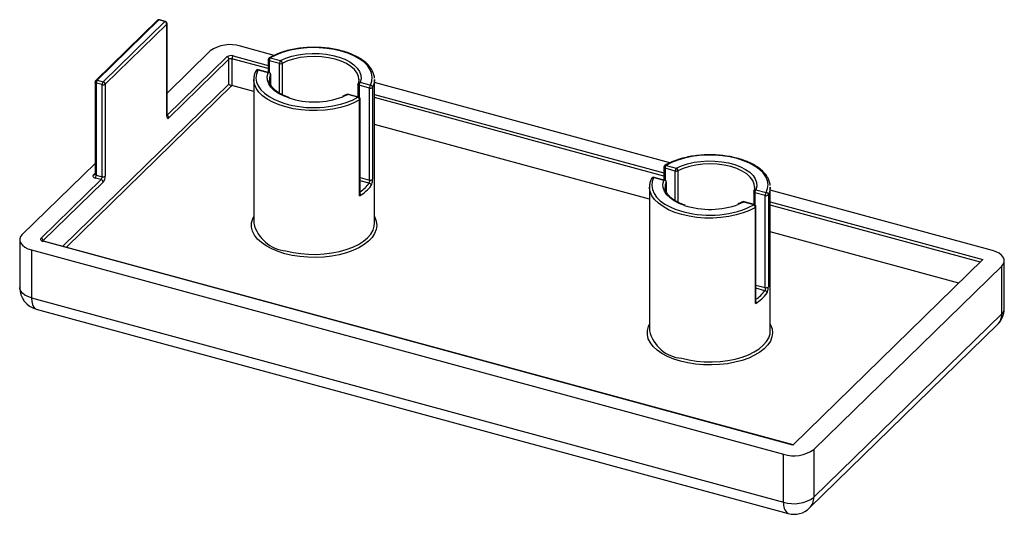
# Paper-space layout '_Триметрия' of a CAD drawing. Units: millimetres. Extents: x -22 to 22, y -8.8 to 13.3.
import ezdxf

# ---------------------------------------------------------------- set-up
doc = ezdxf.new("R2010")
doc.units = ezdxf.units.MM

psp = doc.layouts.new('_Триметрия')

# ---------------------------------------------------------------- linework, layer by layer
at = {"color": 7, "linetype": 'Continuous', "lineweight": 25}
for p, q in [((-15.851, 13.279), (-18.604, 10.591)), ((-15.781, 13.293), (-18.534, 10.605)), ((-18.269, 10.533), (-15.516, 13.221)), ((-15.516, 13.221), (-15.781, 13.293)), ((-15.489, 13.231), (-15.755, 13.304)), ((-15.427, 13.111), (-18.181, 10.423)), ((-15.427, 8.997), (-15.427, 13.111)), ((-15.416, 9.021), (-15.416, 13.135)), ((-13.488, 11.907), (-15.416, 10.026)), ((-10.633, 11.713), (-12.137, 12.122)), ((-12.65, 11.535), (-15.334, 8.916)), ((-12.65, 10.421), (-12.65, 11.535)), ((-12.515, 11.557), (-12.515, 10.357)), ((-10.902, 11.514), (-10.902, 10.946)), ((-10.391, 11.344), (-10.848, 11.468)), ((-10.802, 11.6), (-10.344, 11.475)), ((-10.904, 10.929), (-11.362, 11.053)), ((-10.841, 10.929), (-11.335, 11.064)), ((-18.534, 10.605), (-18.269, 10.533)), ((-11.544, 10.632), (-11.544, 4.204)), ((-10.844, 10.632), (-10.843, 10.596)), ((-10.79, 10.87), (-10.79, 10.413)), ((-6.844, 10.632), (-6.844, 10.647)), ((-6.144, 4.204), (-6.144, 10.632)), ((-18.634, 10.52), (-18.634, 6.405)), ((-18.316, 10.402), (-18.581, 10.474)), ((-18.581, 10.474), (-18.581, 6.36)), ((-18.316, 6.287), (-18.316, 10.402)), ((-18.181, 10.423), (-18.181, 6.309)), ((-11.544, 10.093), (-12.515, 10.357)), ((-6.884, 10.422), (-6.884, 9.854)), ((-6.373, 10.252), (-6.831, 10.376)), ((-6.784, 10.508), (-6.327, 10.383)), ((-6.373, 6.138), (-6.373, 10.252)), ((-6.23, 10.285), (-6.23, 6.17)), ((7.055, 6.906), (-6.144, 10.493)), ((-6.861, 9.848), (-7.355, 9.982)), ((-6.887, 9.837), (-7.344, 9.961)), ((-6.811, 5.431), (-6.811, 9.717)), ((-6.787, 5.521), (-6.787, 9.751)), ((6.144, 5.286), (-6.144, 8.625)), ((-18.634, 6.884), (-21.889, 3.708)), ((6.787, 6.707), (6.787, 6.139)), ((7.298, 6.537), (6.84, 6.661)), ((6.887, 6.792), (7.344, 6.668)), ((-18.362, 6.156), (-18.628, 6.228)), ((-18.581, 6.36), (-18.316, 6.287)), ((6.784, 6.121), (6.327, 6.246)), ((6.848, 6.122), (6.353, 6.256)), ((-21.046, 3.537), (-18.362, 6.156)), ((-18.274, 6.046), (-20.958, 3.427)), ((6.144, 5.825), (6.144, -0.604)), ((6.844, 5.825), (6.845, 5.789)), ((6.898, 6.063), (6.898, 5.606)), ((10.844, 5.825), (10.844, 5.839)), ((11.544, -0.604), (11.544, 5.825)), ((10.804, 5.615), (10.804, 5.047)), ((11.315, 5.445), (10.857, 5.569)), ((10.904, 5.7), (11.362, 5.576)), ((11.315, 1.33), (11.315, 5.445)), ((11.458, 5.477), (11.458, 1.363)), ((21.471, 2.988), (11.544, 5.686)), ((10.828, 5.04), (10.333, 5.175)), ((10.802, 5.029), (10.344, 5.154)), ((10.877, 0.624), (10.877, 4.91)), ((10.902, 0.713), (10.902, 4.944)), ((19.974, 1.527), (11.544, 3.818)), ((-22.004, 3.467), (-22.004, 1.325)), ((12.557, -5.712), (-20.962, 3.398)), ((12.571, -5.698), (-20.936, 3.409)), ((-20.936, 3.409), (-20.935, 3.408)), ((-21.471, 3.012), (12.137, -6.122)), ((-21.471, 3.012), (-21.471, 0.869)), ((12.557, -5.712), (21.051, 2.578)), ((13.488, -5.907), (21.889, 2.292)), ((21.889, 0.149), (21.889, 2.292)), ((22.004, 0.39), (22.004, 2.533)), ((-21.471, 0.869), (12.137, -8.265)), ((-21.266, 0.36), (12.341, -8.774)), ((13.488, -8.05), (21.889, 0.149)), ((13.302, -8.525), (21.703, -0.326)), ((12.137, -8.265), (12.137, -6.122)), ((13.488, -5.907), (13.488, -8.05))]:
    psp.add_line(p, q, dxfattribs=at)
at = {"color": 8, "linetype": 'Continuous', "lineweight": 25}
for p, q in [((-15.416, 9.032), (-12.739, 11.645)), ((-10.902, 11.118), (-12.515, 11.557)), ((-12.469, 11.688), (-10.902, 11.262)), ((-10.848, 11.468), (-10.848, 10.931)), ((-10.391, 10.02), (-10.391, 11.344)), ((-10.273, 11.353), (-10.273, 9.952)), ((-20.075, 3.175), (-12.65, 10.421)), ((-12.515, 10.357), (-19.918, 3.132)), ((-6.831, 10.376), (-6.831, 9.834)), ((-7.344, 9.961), (-7.557, 9.864)), ((-6.144, 9.969), (6.787, 6.455)), ((6.787, 6.311), (-6.144, 9.825)), ((6.84, 6.661), (6.84, 6.124)), ((-18.711, 6.368), (-18.634, 6.443)), ((-6.787, 6.25), (-6.373, 6.138)), ((7.298, 5.212), (7.298, 6.537)), ((7.416, 6.546), (7.416, 5.144)), ((-6.385, 5.997), (-6.787, 6.106)), ((10.857, 5.569), (10.857, 5.027)), ((10.344, 5.154), (10.132, 5.056)), ((11.544, 5.162), (21.051, 2.578)), ((20.936, 2.466), (11.544, 5.018)), ((-20.958, 3.427), (-20.958, 3.416)), ((10.902, 1.443), (11.315, 1.33)), ((11.303, 1.19), (10.902, 1.299))]:
    psp.add_line(p, q, dxfattribs=at)
at = {"color": 7, "linetype": 'Continuous', "lineweight": 25, "flags": 128}
for points in [[(-6.327, 10.383), (-6.263, 10.559), (-6.244, 10.738), (-6.273, 10.917), (-6.347, 11.091), (-6.466, 11.26), (-6.628, 11.418), (-6.829, 11.564), (-7.066, 11.695), (-7.335, 11.809), (-7.631, 11.903), (-7.948, 11.975), (-8.282, 12.026), (-8.626, 12.053), (-8.973, 12.056), (-9.318, 12.035), (-9.655, 11.99), (-9.977, 11.923), (-10.279, 11.835), (-10.556, 11.726), (-10.802, 11.6)], [(-10.344, 11.475), (-10.106, 11.583), (-9.84, 11.67), (-9.551, 11.737), (-9.246, 11.78), (-8.932, 11.799), (-8.616, 11.793), (-8.305, 11.764), (-8.007, 11.71), (-7.727, 11.634), (-7.473, 11.537), (-7.25, 11.422), (-7.062, 11.291), (-6.916, 11.146), (-6.813, 10.992), (-6.756, 10.832), (-6.746, 10.669), (-6.784, 10.508)], [(-11.542, 10.576), (-11.544, 10.612), (-11.544, 10.632)], [(-15.427, 8.997), (-15.425, 8.965), (-15.42, 8.938), (-15.411, 8.917), (-15.4, 8.902), (-15.386, 8.894), (-15.37, 8.894), (-15.352, 8.902), (-15.334, 8.916)], [(11.362, 5.576), (11.426, 5.752), (11.444, 5.931), (11.415, 6.109), (11.341, 6.284), (11.222, 6.452), (11.061, 6.611), (10.86, 6.757), (10.622, 6.888), (10.353, 7.001), (10.058, 7.095), (9.74, 7.168), (9.406, 7.218), (9.063, 7.245), (8.715, 7.248), (8.37, 7.228), (8.033, 7.183), (7.711, 7.116), (7.409, 7.027), (7.133, 6.919), (6.887, 6.792)], [(7.344, 6.668), (7.582, 6.775), (7.848, 6.863), (8.137, 6.929), (8.442, 6.972), (8.756, 6.991), (9.072, 6.986), (9.383, 6.956), (9.682, 6.903), (9.961, 6.827), (10.216, 6.73), (10.439, 6.615), (10.626, 6.483), (10.773, 6.339), (10.876, 6.185), (10.932, 6.025), (10.942, 5.862), (10.904, 5.7)], [(-18.711, 6.368), (-18.726, 6.349), (-18.734, 6.329), (-18.733, 6.309), (-18.726, 6.289), (-18.71, 6.27), (-18.688, 6.254), (-18.661, 6.239), (-18.628, 6.228)], [(6.146, 5.769), (6.144, 5.804), (6.144, 5.825)], [(-21.889, 3.708), (-21.963, 3.614), (-22, 3.515), (-21.999, 3.414), (-21.96, 3.315), (-21.884, 3.222), (-21.774, 3.139), (-21.634, 3.068), (-21.471, 3.012)], [(-21.046, 3.537), (-21.061, 3.518), (-21.068, 3.499), (-21.068, 3.478), (-21.06, 3.459), (-21.045, 3.44), (-21.023, 3.423), (-20.995, 3.409), (-20.962, 3.398)], [(21.889, 2.292), (21.963, 2.386), (22, 2.485), (21.999, 2.586), (21.96, 2.685), (21.884, 2.778), (21.774, 2.862), (21.634, 2.933), (21.471, 2.988)]]:
    psp.add_lwpolyline(points, dxfattribs=at)
at = {"color": 8, "linetype": 'Continuous', "lineweight": 25, "flags": 128}
for points in [[(-6.844, 10.647), (-6.86, 10.76), (-6.925, 10.922), (-7.039, 11.076), (-7.199, 11.218), (-7.401, 11.346), (-7.641, 11.455), (-7.911, 11.543), (-8.205, 11.608), (-8.515, 11.649), (-8.834, 11.663), (-9.153, 11.65), (-9.464, 11.612), (-9.759, 11.548), (-10.031, 11.462), (-10.273, 11.353)], [(-11.362, 11.053), (-11.426, 10.877), (-11.444, 10.698), (-11.415, 10.52), (-11.341, 10.345), (-11.222, 10.177), (-11.061, 10.018), (-10.86, 9.872), (-10.622, 9.741), (-10.39, 9.642)], [(-6.811, 9.717), (-7.067, 9.586), (-7.354, 9.473), (-7.667, 9.381), (-8.002, 9.311), (-8.352, 9.265), (-8.71, 9.244), (-9.071, 9.247), (-9.428, 9.275), (-9.774, 9.327), (-10.104, 9.403), (-10.412, 9.5), (-10.691, 9.618), (-10.937, 9.754), (-11.146, 9.906), (-11.314, 10.07), (-11.437, 10.245), (-11.514, 10.426), (-11.542, 10.576)], [(-9.979, 9.808), (-10.216, 9.899), (-10.439, 10.014), (-10.626, 10.146), (-10.773, 10.29), (-10.876, 10.444), (-10.932, 10.604), (-10.942, 10.767), (-10.904, 10.929)], [(-10.79, 10.87), (-10.838, 10.713), (-10.844, 10.632)], [(-6.144, 10.632), (-6.163, 10.468), (-6.23, 10.285)], [(-18.581, 10.474), (-18.597, 10.48), (-18.611, 10.487), (-18.622, 10.495), (-18.63, 10.504), (-18.634, 10.514), (-18.634, 10.52)], [(-6.831, 10.376), (-6.844, 10.381), (-6.856, 10.386), (-6.867, 10.393), (-6.875, 10.4), (-6.88, 10.408), (-6.884, 10.416), (-6.884, 10.422)], [(-7.222, 9.672), (-7.133, 9.71), (-6.887, 9.837)], [(10.844, 5.839), (10.829, 5.953), (10.764, 6.114), (10.65, 6.268), (10.489, 6.411), (10.287, 6.539), (10.048, 6.648), (9.778, 6.736), (9.484, 6.801), (9.173, 6.841), (8.854, 6.855), (8.535, 6.843), (8.224, 6.805), (7.929, 6.741), (7.657, 6.654), (7.416, 6.546)], [(-18.581, 6.36), (-18.597, 6.365), (-18.611, 6.372), (-18.622, 6.381), (-18.63, 6.39), (-18.634, 6.4), (-18.634, 6.405)], [(6.327, 6.246), (6.263, 6.07), (6.244, 5.891), (6.273, 5.712), (6.347, 5.538), (6.466, 5.369), (6.628, 5.211), (6.829, 5.065), (7.066, 4.934), (7.298, 4.834)], [(10.877, 4.91), (10.622, 4.778), (10.335, 4.666), (10.021, 4.574), (9.686, 4.504), (9.337, 4.458), (8.978, 4.436), (8.617, 4.439), (8.26, 4.467), (7.914, 4.52), (7.584, 4.595), (7.277, 4.693), (6.998, 4.811), (6.751, 4.947), (6.542, 5.098), (6.375, 5.263), (6.251, 5.438), (6.174, 5.619), (6.146, 5.769)], [(7.709, 5.001), (7.473, 5.092), (7.25, 5.207), (7.062, 5.338), (6.916, 5.483), (6.813, 5.637), (6.756, 5.797), (6.746, 5.96), (6.784, 6.121)], [(6.898, 6.063), (6.85, 5.905), (6.844, 5.825)], [(11.544, 5.825), (11.525, 5.66), (11.458, 5.477)], [(10.857, 5.569), (10.844, 5.574), (10.832, 5.579), (10.822, 5.585), (10.814, 5.593), (10.808, 5.6), (10.805, 5.608), (10.804, 5.615)], [(10.466, 4.864), (10.556, 4.903), (10.802, 5.029)], [(-10.151, 2.843), (-10.457, 2.939), (-10.736, 3.055), (-10.985, 3.188), (-11.198, 3.337), (-11.373, 3.498), (-11.506, 3.67), (-11.595, 3.849), (-11.639, 4.032), (-11.638, 4.217), (-11.59, 4.4), (-11.544, 4.5)], [(-6.144, 4.5), (-6.132, 4.477), (-6.066, 4.296), (-6.044, 4.111), (-6.069, 3.927), (-6.139, 3.746), (-6.254, 3.571), (-6.411, 3.404), (-6.608, 3.25), (-6.842, 3.11), (-7.109, 2.986), (-7.404, 2.881), (-7.723, 2.797), (-8.06, 2.734), (-8.41, 2.693), (-8.768, 2.676), (-9.126, 2.683), (-9.48, 2.714), (-9.824, 2.767), (-10.151, 2.843)], [(-10.104, 2.974), (-9.782, 2.9), (-9.443, 2.848), (-9.095, 2.819), (-8.741, 2.814), (-8.39, 2.833), (-8.047, 2.875), (-7.717, 2.94), (-7.406, 3.027), (-7.12, 3.133), (-6.864, 3.259), (-6.641, 3.4), (-6.456, 3.555), (-6.312, 3.721), (-6.211, 3.895), (-6.156, 4.075), (-6.144, 4.204)], [(-21.471, 0.869), (-21.634, 0.925), (-21.774, 0.996), (-21.884, 1.079), (-21.96, 1.172), (-21.999, 1.271), (-22.004, 1.325)], [(-21.471, 0.869), (-21.462, 0.711), (-21.435, 0.576), (-21.392, 0.47), (-21.334, 0.396), (-21.266, 0.36)], [(7.537, -1.965), (7.231, -1.868), (6.952, -1.752), (6.704, -1.619), (6.49, -1.47), (6.316, -1.309), (6.183, -1.137), (6.093, -0.958), (6.049, -0.775), (6.051, -0.59), (6.098, -0.407), (6.144, -0.307)], [(11.544, -0.307), (11.556, -0.33), (11.623, -0.512), (11.644, -0.696), (11.619, -0.88), (11.549, -1.062), (11.435, -1.237), (11.277, -1.403), (11.08, -1.557), (10.846, -1.697), (10.58, -1.821), (10.284, -1.926), (9.966, -2.011), (9.628, -2.074), (9.278, -2.114), (8.921, -2.131), (8.562, -2.124), (8.208, -2.094), (7.865, -2.04), (7.537, -1.965)], [(7.584, -1.833), (7.907, -1.908), (8.245, -1.96), (8.594, -1.988), (8.947, -1.993), (9.298, -1.974), (9.642, -1.932), (9.972, -1.867), (10.282, -1.781), (10.568, -1.674), (10.825, -1.549), (11.047, -1.408), (11.232, -1.253), (11.376, -1.087), (11.477, -0.912), (11.533, -0.733), (11.544, -0.604)]]:
    psp.add_lwpolyline(points, dxfattribs=at)
at = {"color": 7, "linetype": 'Continuous', "lineweight": 25}
for centre, radius, start, end in [((-15.781, 13.207), 0.1, 74.7955, 134.305), ((-15.548, 13.104), 0.121, 3.3916, 74.3338), ((-15.516, 13.135), 0.1, 360, 74.7955), ((-12.595, 10.651), 1.541, 72.696, 125.3989), ((-12.56, 11.394), 0.308, 72.696, 125.3989), ((-12.772, 11.528), 0.121, 3.3916, 74.3338), ((-12.561, 11.41), 0.154, 72.696, 125.3989), ((-12.311, 11.558), 0.204, 140.5129, 180.3434), ((-10.802, 11.514), 0.1, 120.5025, 180), ((-10.644, 11.47), 0.204, 140.5129, 180.3434), ((-10.186, 11.345), 0.204, 140.5129, 180.3434), ((-10.418, 11.35), 0.145, 1.3445, 59.4424), ((-11.362, 10.967), 0.1, 74.7955, 153.3743), ((-10.345, 11.511), 0.173, 254.591, 294.6093), ((-18.534, 10.52), 0.1, 134.305, 180), ((-18.377, 10.475), 0.204, 140.5129, 180.3434), ((-18.111, 10.403), 0.204, 140.5129, 180.3434), ((-18.27, 10.549), 0.154, 252.696, 305.3989), ((-18.302, 10.416), 0.121, 3.3916, 74.3338), ((-12.412, 10.748), 0.405, 233.9397, 255.2279), ((-6.784, 10.422), 0.1, 158.9384, 180), ((-6.626, 10.378), 0.204, 140.5129, 180.3434), ((-6.169, 10.253), 0.204, 140.5129, 180.3434), ((-6.327, 10.379), 0.135, 249.8679, 315.7881), ((-6.337, 10.276), 0.108, 4.5806, 84.3826), ((-8.848, 13.331), 3.7, 252.198, 290.4284), ((-6.951, 9.713), 0.139, 1.7489, 62.6225), ((-6.887, 9.751), 0.1, 0, 74.7955), ((-8.847, 13.94), 4.567, 250.2493, 290.8343), ((6.887, 6.707), 0.1, 120.5025, 180), ((7.045, 6.662), 0.204, 140.5129, 180.3434), ((7.502, 6.538), 0.204, 140.5129, 180.3434), ((7.27, 6.543), 0.145, 1.3445, 59.4424), ((-18.786, 6.358), 0.204, 320.5129, 0.3434), ((-18.52, 6.286), 0.204, 320.5129, 0.3434), ((-18.27, 6.435), 0.154, 252.696, 305.3989), ((-18.59, 6.307), 0.409, 320.5129, 0.3434), ((-6.327, 6.265), 0.135, 249.8679, 315.7881), ((6.327, 6.16), 0.1, 74.7955, 153.3743), ((7.344, 6.704), 0.173, 254.591, 294.6093), ((-18.395, 6.039), 0.121, 3.3916, 74.3338), ((-7.576, 6.814), 1.58, 298.9198, 324.3988), ((-6.403, 5.886), 0.112, 4.2648, 81.1486), ((10.904, 5.615), 0.1, 158.9384, 180), ((11.062, 5.57), 0.204, 140.5129, 180.3434), ((11.519, 5.446), 0.204, 140.5129, 180.3434), ((11.362, 5.572), 0.135, 249.8679, 315.7881), ((11.351, 5.469), 0.108, 4.5806, 84.3826), ((8.842, 9.133), 4.567, 250.2493, 290.8343), ((8.84, 8.524), 3.7, 252.198, 290.4284), ((10.737, 4.906), 0.139, 1.7489, 62.6225), ((10.802, 4.944), 0.1, 360, 74.7955), ((-21.079, 3.42), 0.121, 3.3916, 74.3338), ((-21.004, 1.325), 1, 180, 254.7955), ((11.362, 1.457), 0.135, 249.8679, 315.7881), ((10.113, 2.007), 1.58, 298.9198, 324.3988), ((11.286, 1.079), 0.112, 4.2648, 81.1486), ((21.004, 0.39), 1, 314.305, 0), ((12.595, -4.651), 1.541, 252.696, 305.3989), ((12.595, -6.794), 1.541, 252.696, 305.3989), ((12.604, -7.809), 1, 254.7955, 314.305)]:
    psp.add_arc(centre, radius, start, end, dxfattribs=at)
at = {"color": 8, "linetype": 'Continuous', "lineweight": 25}
for centre, radius, start, end in [((-15.804, 13.225), 0.0715, 71.5838, 131.3262), ((-15.759, 13.277), 0.027, 80.7318, 143.9675), ((-15.494, 13.205), 0.027, 80.7318, 143.9675), ((-15.449, 13.136), 0.0332, 310.6406, 357.9975), ((-10.842, 11.529), 0.0614, 194.6991, 264.2979), ((-10.827, 11.552), 0.0545, 61.7331, 117.2872), ((-11.378, 10.97), 0.0846, 79.083, 150.105), ((-11.34, 11.037), 0.027, 80.7318, 143.9675), ((-18.557, 10.537), 0.0715, 71.5838, 131.3262), ((-6.799, 10.424), 0.0854, 79.823, 156.3308), ((-6.865, 9.821), 0.027, 80.7318, 143.9675), ((-6.827, 9.755), 0.0406, 292.7702, 355.0402), ((-15.449, 9.022), 0.0332, 310.6406, 357.9975), ((-15.455, 8.909), 0.122, 3.4413, 70.9807), ((6.846, 6.722), 0.0614, 194.6991, 264.2979), ((6.861, 6.744), 0.0545, 61.7331, 117.2872), ((-18.689, 6.434), 0.0705, 251.1026, 312.2008), ((6.311, 6.163), 0.0846, 79.083, 150.105), ((6.349, 6.23), 0.027, 80.7318, 143.9675), ((-7.562, 6.826), 1.439, 302.5704, 324.8097), ((10.889, 5.616), 0.0854, 79.823, 156.3308), ((10.823, 5.014), 0.027, 80.7318, 143.9675), ((10.861, 4.947), 0.0406, 292.7702, 355.0402), ((-9.971, 4.588), 1.619, 193.7195, 265.2775), ((-20.941, 3.382), 0.027, 80.7318, 143.9675), ((10.127, 2.019), 1.439, 302.5704, 324.8097), ((21.243, 0.128), 0.646, 315.3545, 1.9113), ((21.672, 0.401), 0.332, 310.6406, 357.9975), ((7.717, -0.22), 1.619, 193.7195, 265.2775), ((12.639, -8.359), 0.511, 169.3516, 234.3744), ((12.843, -8.071), 0.646, 315.3545, 1.9113)]:
    psp.add_arc(centre, radius, start, end, dxfattribs=at)
at = {"color": 7, "linetype": 'Continuous', "lineweight": 25}
for points, knots in [([(-6.149, 10.694), (-6.148, 10.701), (-6.147, 10.767), (-6.183, 10.893), (-6.259, 11.067), (-6.378, 11.233), (-6.534, 11.391), (-6.726, 11.537), (-6.951, 11.669), (-7.205, 11.785), (-7.484, 11.883), (-7.784, 11.962), (-8.1, 12.02), (-8.426, 12.058), (-8.759, 12.074), (-9.093, 12.069), (-9.423, 12.042), (-9.745, 11.994), (-10.053, 11.926), (-10.342, 11.837), (-10.614, 11.73), (-10.772, 11.644), (-10.852, 11.6)], [0, 0, 0, 0, 0.005253, 0.055445, 0.105784, 0.156849, 0.208767, 0.261291, 0.314092, 0.366926, 0.419692, 0.472375, 0.524985, 0.577542, 0.630066, 0.682579, 0.735101, 0.787648, 0.840242, 0.892908, 0.945671, 1, 1, 1, 1]), ([(-11.451, 11.012), (-11.466, 10.98), (-11.507, 10.889), (-11.545, 10.741), (-11.542, 10.625), (-11.54, 10.571)], [0, 0, 0, 0, 0.225569, 0.6366346, 1, 1, 1, 1]), ([(-10.79, 10.87), (-10.79, 10.878), (-10.792, 10.886), (-10.795, 10.893), (-10.798, 10.9), (-10.802, 10.906), (-10.808, 10.911), (-10.813, 10.917), (-10.82, 10.921), (-10.828, 10.925), (-10.837, 10.929), (-10.847, 10.931), (-10.857, 10.932), (-10.87, 10.934), (-10.883, 10.933), (-10.897, 10.93), (-10.899, 10.93), (-10.9, 10.929), (-10.902, 10.929), (-10.903, 10.929), (-10.903, 10.929), (-10.904, 10.929)], [0, 0, 0, 0, 0.000028557, 0.000028557, 0.000028557, 0.0000569486, 0.0000569486, 0.0000569486, 0.0000874738, 0.0000874738, 0.0000874738, 0.0001241915, 0.0001241915, 0.0001241915, 0.000168543, 0.000168543, 0.000168543, 0.0001746009, 0.0001746009, 0.0001746009, 0.000176644, 0.000176644, 0.000176644, 0.000176644]), ([(-9.947, 9.82), (-9.981, 9.831), (-10.096, 9.866), (-10.267, 9.945), (-10.454, 10.051), (-10.606, 10.169), (-10.723, 10.293), (-10.8, 10.422), (-10.839, 10.524), (-10.839, 10.584), (-10.839, 10.601)], [0, 0, 0, 0, 0.061528, 0.208285, 0.354522, 0.500284, 0.645883, 0.792002, 0.940478, 1, 1, 1, 1]), ([(-6.847, 10.645), (-6.847, 10.607), (-6.847, 10.545), (-6.869, 10.482), (-6.878, 10.458)], [0, 0, 0, 0, 0.608944, 1, 1, 1, 1]), ([(-7.358, 9.983), (-7.378, 9.971), (-7.45, 9.931), (-7.535, 9.897), (-7.595, 9.872)], [0, 0, 0, 0, 0.283093, 1, 1, 1, 1]), ([(-7.355, 9.981), (-7.354, 9.981), (-7.351, 9.98), (-7.348, 9.971), (-7.345, 9.963), (-7.344, 9.961), (-7.344, 9.961)], [0, 0, 0, 0, 0.277384, 0.887671, 0.971901, 1, 1, 1, 1]), ([(-15.412, 8.988), (-15.412, 8.989), (-15.413, 8.991), (-15.415, 9.004), (-15.416, 9.016), (-15.416, 9.021)], [0, 0, 0, 0, 0.35261, 0.728019, 1, 1, 1, 1]), ([(11.54, 5.887), (11.54, 5.893), (11.541, 5.96), (11.505, 6.086), (11.429, 6.259), (11.31, 6.426), (11.155, 6.583), (10.963, 6.729), (10.737, 6.861), (10.483, 6.977), (10.204, 7.075), (9.904, 7.154), (9.589, 7.213), (9.262, 7.251), (8.929, 7.267), (8.595, 7.262), (8.265, 7.235), (7.944, 7.187), (7.635, 7.118), (7.346, 7.03), (7.074, 6.923), (6.916, 6.837), (6.836, 6.793)], [0, 0, 0, 0, 0.005253, 0.055445, 0.105784, 0.156849, 0.208767, 0.261291, 0.314092, 0.366926, 0.419692, 0.472375, 0.524985, 0.577542, 0.630066, 0.682579, 0.735101, 0.787648, 0.840242, 0.892908, 0.945671, 1, 1, 1, 1]), ([(-18.635, 6.405), (-18.635, 6.404), (-18.633, 6.395), (-18.641, 6.383), (-18.641, 6.382), (-18.641, 6.382)], [0, 0, 0, 0, 0.075929, 0.758288, 1, 1, 1, 1]), ([(-6.291, 5.895), (-6.273, 5.921), (-6.257, 5.965), (-6.236, 6.066), (-6.23, 6.124), (-6.23, 6.17)], [0, 0, 0, 0, 0.5, 0.5, 1, 1, 1, 1]), ([(6.237, 6.205), (6.223, 6.173), (6.181, 6.082), (6.143, 5.934), (6.147, 5.818), (6.149, 5.763)], [0, 0, 0, 0, 0.225569, 0.636635, 1, 1, 1, 1]), ([(-6.373, 6.138), (-6.373, 6.128), (-6.373, 6.118), (-6.374, 6.107), (-6.374, 6.096), (-6.374, 6.084), (-6.375, 6.073), (-6.375, 6.062), (-6.376, 6.051), (-6.377, 6.041), (-6.378, 6.03), (-6.38, 6.02), (-6.381, 6.012), (-6.382, 6.006), (-6.384, 6.001), (-6.385, 5.997)], [0, 0, 0, 0, 0.0000330396, 0.0000330396, 0.0000330396, 0.0000665098, 0.0000665098, 0.0000665098, 0.0001010007, 0.0001010007, 0.0001010007, 0.0001365639, 0.0001365639, 0.0001365639, 0.0001616084, 0.0001616084, 0.0001616084, 0.0001616084]), ([(6.898, 6.063), (6.898, 6.071), (6.897, 6.079), (6.894, 6.086), (6.891, 6.093), (6.886, 6.099), (6.881, 6.104), (6.875, 6.11), (6.868, 6.114), (6.861, 6.117), (6.852, 6.121), (6.841, 6.124), (6.831, 6.125), (6.818, 6.126), (6.805, 6.126), (6.792, 6.123), (6.79, 6.123), (6.788, 6.122), (6.786, 6.122), (6.786, 6.122), (6.785, 6.121), (6.784, 6.121)], [0, 0, 0, 0, 0.000028557, 0.000028557, 0.000028557, 0.0000569486, 0.0000569486, 0.0000569486, 0.0000874738, 0.0000874738, 0.0000874738, 0.0001241915, 0.0001241915, 0.0001241915, 0.000168543, 0.000168543, 0.000168543, 0.0001746009, 0.0001746009, 0.0001746009, 0.000176644, 0.000176644, 0.000176644, 0.000176644]), ([(7.742, 5.013), (7.708, 5.023), (7.592, 5.059), (7.421, 5.137), (7.234, 5.244), (7.082, 5.362), (6.965, 5.486), (6.888, 5.614), (6.85, 5.717), (6.85, 5.777), (6.85, 5.794)], [0, 0, 0, 0, 0.061528, 0.208285, 0.354522, 0.500284, 0.645883, 0.792002, 0.940478, 1, 1, 1, 1]), ([(10.841, 5.837), (10.841, 5.8), (10.841, 5.738), (10.819, 5.675), (10.811, 5.651)], [0, 0, 0, 0, 0.608944, 1, 1, 1, 1]), ([(-6.787, 5.521), (-6.788, 5.506), (-6.791, 5.476), (-6.803, 5.446), (-6.811, 5.432), (-6.811, 5.431)], [0, 0, 0, 0, 0.4870729, 0.9788528, 1, 1, 1, 1]), ([(10.33, 5.175), (10.31, 5.164), (10.238, 5.124), (10.154, 5.089), (10.093, 5.065)], [0, 0, 0, 0, 0.283093, 1, 1, 1, 1]), ([(10.333, 5.174), (10.334, 5.173), (10.337, 5.173), (10.341, 5.164), (10.343, 5.156), (10.344, 5.154), (10.344, 5.154)], [0, 0, 0, 0, 0.277384, 0.887671, 0.971901, 1, 1, 1, 1]), ([(-20.936, 3.409), (-20.945, 3.411), (-20.961, 3.416), (-20.974, 3.425), (-20.975, 3.426), (-20.976, 3.427)], [0, 0, 0, 0, 0.363113, 0.702798, 1, 1, 1, 1]), ([(11.315, 1.33), (11.315, 1.321), (11.315, 1.31), (11.315, 1.299), (11.314, 1.288), (11.314, 1.277), (11.314, 1.266), (11.313, 1.255), (11.312, 1.243), (11.311, 1.233), (11.31, 1.223), (11.309, 1.213), (11.307, 1.205), (11.306, 1.199), (11.305, 1.194), (11.303, 1.19)], [0, 0, 0, 0, 0.0000330396, 0.0000330396, 0.0000330396, 0.0000665098, 0.0000665098, 0.0000665098, 0.0001010007, 0.0001010007, 0.0001010007, 0.0001365639, 0.0001365639, 0.0001365639, 0.0001616084, 0.0001616084, 0.0001616084, 0.0001616084]), ([(11.398, 1.087), (11.415, 1.114), (11.431, 1.158), (11.452, 1.259), (11.458, 1.316), (11.458, 1.363)], [0, 0, 0, 0, 0.5, 0.5, 1, 1, 1, 1]), ([(10.901, 0.713), (10.9, 0.699), (10.898, 0.669), (10.885, 0.639), (10.877, 0.625), (10.877, 0.624)], [0, 0, 0, 0, 0.487073, 0.978853, 1, 1, 1, 1])]:
    psp.add_open_spline(points, degree=3, knots=knots, dxfattribs=at)

doc.saveas('drawing.dxf')
